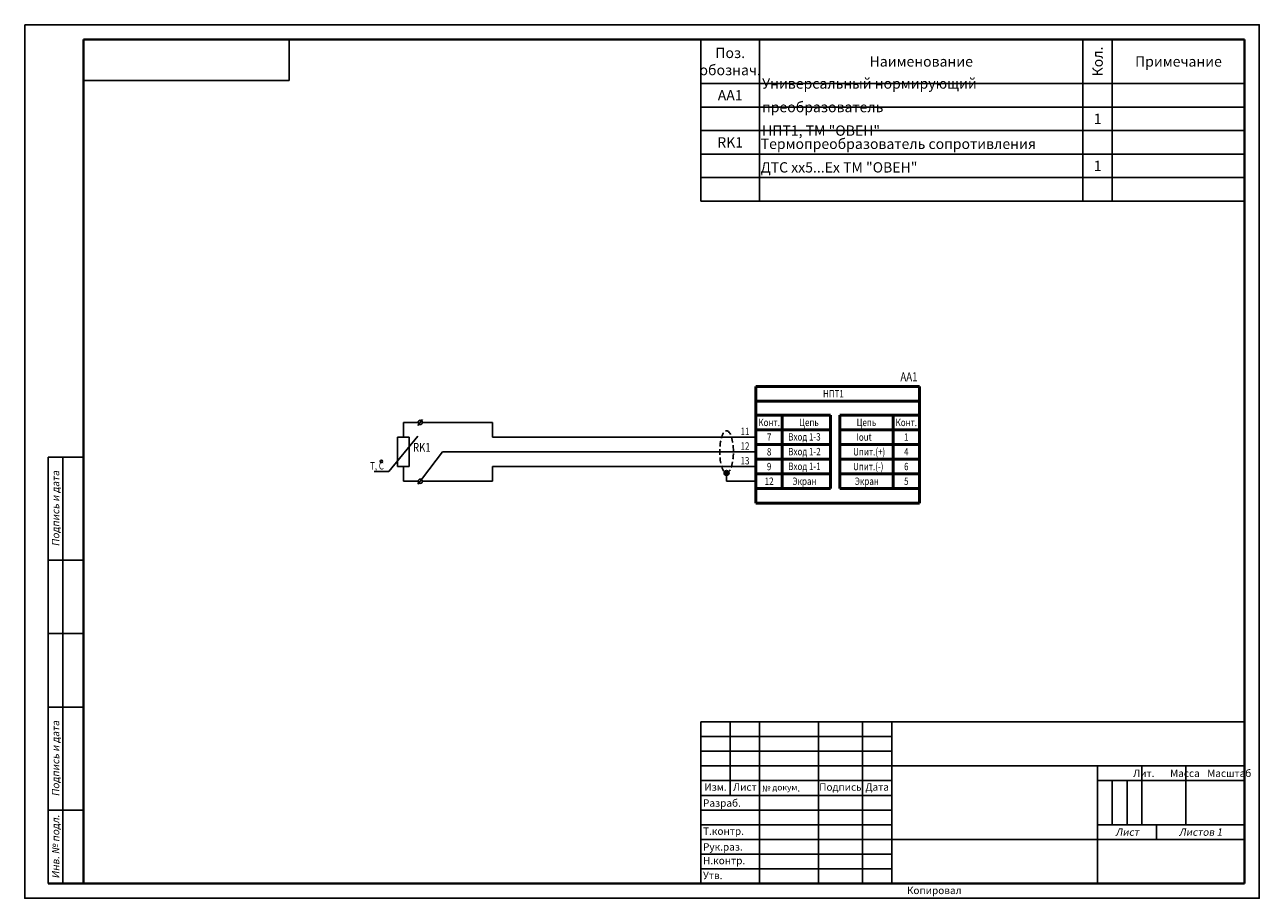
# Model space of a CAD drawing. Units: millimetres. Extents: x 0 to 420, y 0 to 297.
import ezdxf
from ezdxf.enums import TextEntityAlignment as Align

# ---------------------------------------------------------------- set-up
doc = ezdxf.new("R2010")
doc.units = ezdxf.units.MM
doc.linetypes.add('DASHED2', pattern=[9.525, 6.35, -3.175])
doc.styles.add('gost2304', font='Gost.shx', dxfattribs={"width": 0.8, "oblique": 15, "height": 2.5})
doc.styles.add('ДЛЯ текста', font='Gost.shx', dxfattribs={"width": 0.8, "oblique": 15, "height": 3.5})

msp = doc.modelspace()

# ---------------------------------------------------------------- hatches: boundary and pattern name
at = {"ltscale": 2}
h = msp.add_hatch(color=0, dxfattribs=at)
edge = h.paths.add_edge_path()
edge.add_arc((238.77, 144.61), 0.839, 0, 360)

# ---------------------------------------------------------------- linework, layer by layer
at = {"color": 0}
for p, q in [((0, 0), (0, 297)), ((0, 0), (0, 297)), ((90, 278), (90, 292)), ((90, 278), (90, 292)), ((20, 278), (90, 278)), ((20, 278), (90, 278)), ((20, 278), (90, 278)), ((20, 278), (90, 278)), ((8, 150), (8, 5)), ((8, 150), (20, 150)), ((13, 150), (13, 5)), ((8, 115), (20, 115)), ((8, 90), (20, 90)), ((8, 65), (20, 65)), ((230, 60), (230, 5)), ((230, 60), (415, 60)), ((230, 60), (230, 5)), ((240, 60), (240, 35)), ((240, 60), (240, 35)), ((250, 60), (250, 5)), ((270, 60), (270, 5)), ((285, 60), (285, 5)), ((295, 60), (295, 5)), ((230, 55), (295, 55)), ((230, 50), (295, 50)), ((230, 45), (295, 45)), ((295, 45), (415, 45)), ((365, 45), (365, 5)), ((380, 45), (380, 25)), ((395, 45), (395, 25)), ((230, 40), (295, 40)), ((365, 40), (415, 40)), ((370, 40), (370, 25)), ((375, 40), (375, 25)), ((230, 35), (295, 35)), ((8, 30), (20, 30)), ((230, 30), (295, 30)), ((230, 25), (295, 25)), ((365, 25), (415, 25)), ((385, 25), (385, 20)), ((230, 20), (295, 20)), ((295, 20), (415, 20)), ((230, 15), (295, 15)), ((230, 15), (295, 15)), ((230, 10), (295, 10)), ((230, 10), (295, 10)), ((230, 5), (415, 5)), ((230, 5), (415, 5))]:
    msp.add_line(p, q, dxfattribs=at)
at = {"color": 0, "lineweight": 40}
for p, q in [((20, 292), (20, 5)), ((415, 292), (20, 292)), ((20, 292), (20, 5)), ((415, 292), (415, 5)), ((415, 5), (8, 5))]:
    msp.add_line(p, q, dxfattribs=at)
at = {"color": 0, "ltscale": 100}
for p, q in [((236, 292), (230, 292)), ((242, 292), (236, 292)), ((250, 292), (242, 292)), ((320, 292), (250, 292)), ((360, 292), (250, 292)), ((383, 292), (320, 292)), ((370, 292), (360, 292)), ((360, 292), (360, 237)), ((415, 292), (370, 292)), ((370, 292), (370, 237)), ((393, 292), (383, 292)), ((415, 292), (393, 292)), ((415, 292), (415, 277))]:
    msp.add_line(p, q, dxfattribs=at)
at = {"color": 7}
for p, q in [((230, 237), (230, 292)), ((230, 292), (415, 292)), ((250, 237), (250, 292)), ((230, 277), (415, 277)), ((230, 269), (415, 269)), ((230, 261), (415, 261)), ((230, 253), (415, 253)), ((230, 245), (415, 245)), ((230, 245), (415, 245)), ((230, 237), (415, 237)), ((230, 237), (415, 237)), ((230, 60), (415, 60))]:
    msp.add_line(p, q, dxfattribs=at)
at = {"color": 0, "lineweight": 50, "ltscale": 100}
for p in [(248.77, 164.29), (304.39, 174.01)]:
    msp.add_line(p, (248.77, 174.01), dxfattribs=at)
at = {"lineweight": 50}
for p, q in [((304.39, 174.01), (304.39, 164.29)), ((274.09, 164.29), (274.09, 139.29)), ((277.27, 139.29), (277.27, 164.29)), ((248.77, 139.29), (248.77, 134.29)), ((304.39, 139.29), (304.39, 134.29)), ((248.77, 134.29), (304.39, 134.29))]:
    msp.add_line(p, q, dxfattribs=at)
at = {"color": 0, "lineweight": 50, "ltscale": 0.05}
for p, q in [((304.39, 169.03), (248.77, 169.03)), ((274.09, 164.29), (257.73, 164.29)), ((277.27, 164.29), (295.43, 164.29)), ((257.73, 159.29), (274.09, 159.29)), ((257.73, 159.29), (274.09, 159.29)), ((257.73, 159.29), (274.09, 159.29)), ((295.43, 159.29), (277.27, 159.29)), ((295.43, 159.29), (278.28, 159.29)), ((295.43, 159.29), (278.28, 159.29)), ((257.73, 154.29), (274.09, 154.29)), ((257.73, 154.29), (274.09, 154.29)), ((295.43, 154.29), (277.27, 154.29)), ((295.43, 154.29), (278.28, 154.29)), ((257.73, 149.29), (274.09, 149.29)), ((295.43, 149.29), (277.27, 149.29)), ((257.73, 144.29), (274.09, 144.29)), ((257.73, 144.29), (274.09, 144.29)), ((257.73, 144.29), (274.09, 144.29)), ((295.43, 144.29), (277.27, 144.29)), ((295.43, 144.29), (277.27, 144.29)), ((295.43, 144.29), (277.27, 144.29)), ((257.73, 139.29), (274.09, 139.29)), ((257.73, 139.29), (274.09, 139.29)), ((257.73, 139.29), (274.09, 139.29)), ((295.43, 139.29), (277.27, 139.29)), ((295.43, 139.29), (277.27, 139.29)), ((295.43, 139.29), (277.27, 139.29))]:
    msp.add_line(p, q, dxfattribs=at)
at = {"color": 0, "lineweight": 50}
for p, q in [((251.73, 164.29), (256.73, 164.29)), ((301.43, 164.29), (296.43, 164.29)), ((251.73, 159.29), (256.73, 159.29)), ((301.43, 159.29), (296.43, 159.29)), ((251.73, 154.29), (256.73, 154.29)), ((301.43, 154.29), (296.43, 154.29))]:
    msp.add_line(p, q, dxfattribs=at)
for p, q in [((128.83, 156.79), (128.83, 161.79)), ((128.83, 161.79), (133.83, 161.79)), ((133.79, 160.78), (135.35, 162.78)), ((135.33, 161.79), (149.18, 161.79)), ((149.18, 161.79), (159.18, 161.79)), ((159.18, 161.79), (154.18, 161.79)), ((159.18, 161.79), (159.18, 156.79)), ((123.85, 145.07), (133.76, 157.16)), ((126.83, 156.79), (130.83, 156.79)), ((126.83, 146.79), (126.83, 156.79)), ((130.83, 156.79), (130.83, 146.79)), ((159.18, 156.79), (248.77, 156.79)), ((135.35, 142.78), (142.18, 151.79)), ((142.18, 151.79), (149.18, 151.79)), ((149.18, 151.79), (159.18, 151.79)), ((159.18, 151.79), (248.77, 151.79)), ((123.85, 145.07), (118.85, 145.07)), ((130.83, 146.79), (126.83, 146.79)), ((128.83, 146.79), (128.83, 141.79)), ((159.18, 141.79), (159.18, 146.79)), ((159.18, 146.79), (248.77, 146.79)), ((238.77, 144.61), (238.77, 141.79)), ((128.83, 141.79), (133.83, 141.79)), ((133.79, 140.78), (135.35, 142.78)), ((135.33, 141.79), (149.18, 141.79)), ((149.18, 141.79), (159.18, 141.79)), ((159.18, 141.79), (154.18, 141.79))]:
    msp.add_line(p, q)
at = {"ltscale": 100}
msp.add_line((248.77, 141.79), (238.77, 141.79), dxfattribs=at)
at = {"color": 0}
msp.add_lwpolyline([(0, 297), (420, 297), (420, 0), (0, 0)], close=True, dxfattribs=at)
at = {"color": 0, "lineweight": 50, "ltscale": 0.05}
for points in [[(248.77, 159.29), (257.73, 159.29), (257.73, 164.29), (248.77, 164.29)], [(304.39, 159.29), (295.43, 159.29), (295.43, 164.29), (304.39, 164.29)], [(248.77, 154.29), (257.73, 154.29), (257.73, 159.29), (248.77, 159.29)], [(304.39, 154.29), (295.43, 154.29), (295.43, 159.29), (304.39, 159.29)], [(248.77, 149.29), (257.73, 149.29), (257.73, 154.29), (248.77, 154.29)], [(304.39, 149.29), (295.43, 149.29), (295.43, 154.29), (304.39, 154.29)], [(248.77, 144.29), (257.73, 144.29), (257.73, 149.29), (248.77, 149.29)], [(304.39, 144.29), (295.43, 144.29), (295.43, 149.29), (304.39, 149.29)], [(248.77, 139.29), (257.73, 139.29), (257.73, 144.29), (248.77, 144.29)], [(304.39, 139.29), (295.43, 139.29), (295.43, 144.29), (304.39, 144.29)]]:
    msp.add_lwpolyline(points, close=True, dxfattribs=at)
for centre, radius in [((134.58, 161.79), 0.75), ((121.37, 148.55), 0.397), ((134.58, 141.79), 0.75)]:
    msp.add_circle(centre, radius)
at = {"color": 0, "ltscale": 2}
msp.add_circle((238.77, 144.61), 0.839, dxfattribs=at)
at = {"linetype": 'DASHED2', "ltscale": 0.3}
msp.add_ellipse((238.77, 151.79), major_axis=(0, 7.18), ratio=0.322751, dxfattribs=at)

# ---------------------------------------------------------------- texts
at = {"color": 0, "style": 'gost2304', "oblique": 15, "width": 0.8}
for s, p in [('НПТ1', (275.12, 171.53)), ('11', (245.04, 158.76)), ('Конт.', (253.25, 161.79)), ('Цепь', (266.81, 161.79)), ('Цепь', (286.35, 161.79)), ('Конт.', (299.91, 161.79)), ('7', (253.25, 156.79)), ('1', (299.91, 156.79)), ('12', (245.04, 153.76)), ('8', (253.25, 151.79)), ('4', (299.91, 151.79)), ('T, C', (119.84, 147.03)), ('13', (245.04, 148.76)), ('9', (253.25, 146.79)), ('6', (299.91, 146.79)), ('12', (253.25, 141.79)), ('5', (299.91, 141.79))]:
    msp.add_text(s, height=2.5, dxfattribs=at).set_placement(p, align=Align.MIDDLE_CENTER)
for s, p in [('Вход 1-3', (259.76, 156.87)), ('Iout', (282.97, 156.79)), ('Вход 1-2', (259.76, 151.87)), ('Uпит.(+)', (281.83, 151.79)), ('Вход 1-1', (259.76, 146.87)), ('Uпит.(-)', (281.8, 146.79)), ('Экран', (261.18, 141.79)), ('Экран', (282.38, 141.79))]:
    msp.add_text(s, height=2.5, dxfattribs=at).set_placement(p, align=Align.MIDDLE_LEFT)
at = {"color": 7, "linetype": 'Continuous', "char_height": 3.5, "attachment_point": 5, "style": 'ДЛЯ текста'}
for s, insert, width in [('\\A1;Поз.\\Pобознач.', (240, 284.5), 20), ('\\A1;Наименование', (305, 284.5), 110), ('\\A1;Примечание', (392.5, 284.5), 45), ('\\A1;AA1', (240, 273), 20), ('\\A1;1', (365, 265), 10), ('\\A1;RK1', (240, 257), 20), ('\\A1;1', (365, 249), 10)]:
    msp.add_mtext(s, dxfattribs=dict(at, insert=insert, width=width))
at = {"color": 7, "linetype": 'Continuous', "insert": (365, 284.5), "char_height": 3.5, "width": 15, "attachment_point": 5, "rotation": 90, "style": 'ДЛЯ текста'}
msp.add_mtext('\\A1;Кол.', dxfattribs=at)
at = {"color": 7, "linetype": 'Continuous', "char_height": 3.5, "style": 'ДЛЯ текста'}
for s, insert, width, attachment_point, line_spacing_factor in [('\\pxql;{\\C0;Универсальный нормирующий преобразователь \\PНПТ1, ТМ "ОВЕН"}', (305.85, 269), 110, 5, 1.371429), ('{\\A1;Термопреобразователь сопротивления \\PДТС xx5...Ex ТМ "ОВЕН"}', (250.38, 252.5), 110.8369, 4, 1.3714)]:
    msp.add_mtext(s, dxfattribs=dict(at, insert=insert, width=width, attachment_point=attachment_point, line_spacing_factor=line_spacing_factor))
at = {"color": 0, "char_height": 2.5, "attachment_point": 5, "rotation": 90, "style": 'gost2304'}
for s, insert, width in [('{\\Q10;Подпись и дата}', (10.5, 132.5), 35), ('{\\Q10;Подпись и дата}', (10.5, 47.5), 35), ('\\pt24;{\\Q10;Инв. № подл.}', (10.5, 17.5), 25)]:
    msp.add_mtext(s, dxfattribs=dict(at, insert=insert, width=width))
at = {"color": 0, "char_height": 2.5, "style": 'gost2304'}
for s, insert, width, attachment_point in [('\\pi4.8281;Лит.', (365, 42.5), 15, 4), ('\\pi3.8575;Масса ', (380, 42.5), 15, 4), ('\\pi4.2529;Масштаб', (404.46, 42.5), 18.918, 5), ('Изм.', (235, 37.5), 10, 5), ('Лист', (245, 37.5), 10, 5), ('{\\H0.83333x;№ докум}.', (257.33, 37.5), 20, 5), ('Подпись', (277.5, 37.5), 15, 5), ('Дата', (290, 37.5), 10, 5), (' Разраб.', (230, 32.06), 20, 4), (' Т.контр.', (230, 22.5), 20, 4), ('{\\Q10;Лист  }', (375.08, 22.5), 20, 5), ('{\\Q10;Листов 1}', (400, 22.5), 30, 5), (' Рук.раз.', (230, 17.15), 20, 4), (' Н.контр.', (230, 12.5), 20, 4), (' Утв.', (230, 7.44), 20, 4)]:
    msp.add_mtext(s, dxfattribs=dict(at, insert=insert, width=width, attachment_point=attachment_point))
at = {"color": 0, "lineweight": 15, "insert": (300.12, 3.93), "char_height": 2.5, "width": 23.5385, "attachment_point": 1, "style": 'gost2304'}
msp.add_mtext('Копировал', dxfattribs=at)
at = {"color": 0, "style": 'gost2304', "oblique": 15, "width": 0.8, "flags": 8}
for tag, p in [('AA1', (300.81, 175.81)), ('RK1', (135.1, 151.79))]:
    msp.add_attdef(tag, text='QF1', height=3, dxfattribs=at).set_placement(p, align=Align.CENTER)

doc.saveas('drawing.dxf')
